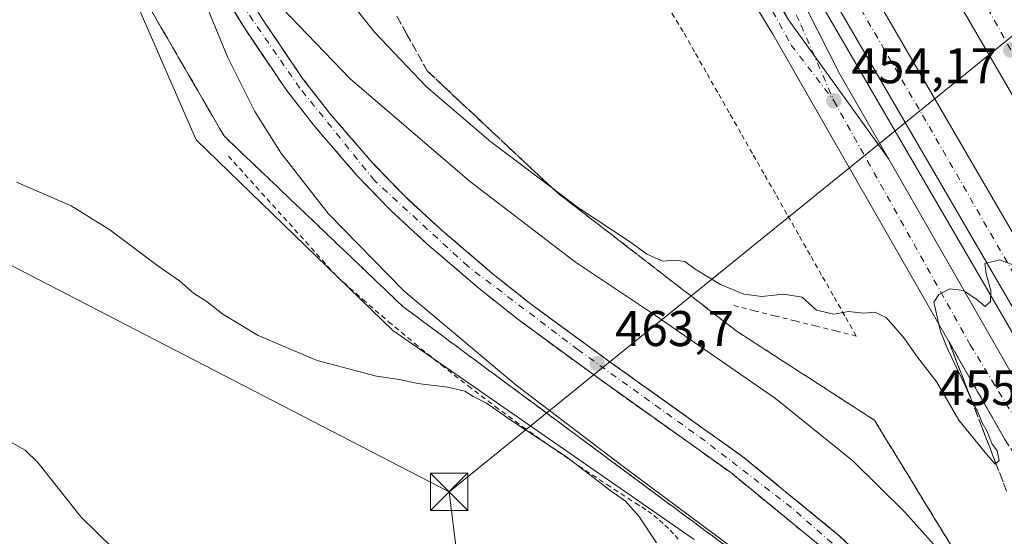
# Model space of a CAD drawing. Units: metres. Extents: x 610822 to 614271, y 4731634 to 4734003.
# Drawn here: x 612708 to 612905, y 4732621 to 4732724 of the extents above; entities that cross this region are included whole.
import ezdxf

# ---------------------------------------------------------------- set-up
doc = ezdxf.new("R2010")
doc.units = ezdxf.units.M
doc.header["$MEASUREMENT"] = 0
for name, pattern in [('DGN Style 2', [1.6480167562047852, 0.988810053722871, -0.6592067024819142]), ('DGN Style 3', [2.307223458686699, 1.648016756204785, -0.6592067024819142]), ('DGN Style 4', [2.6384748266838614, 1.318413404963828, -0.6592067024819142, 0.001648016756204785, -0.6592067024819142])]:
    doc.linetypes.add(name, pattern=pattern)
for name, color, linetype, lineweight in [('Alambrada', 7, 'DGN Style 2', 0), ('Arcén (en calzada doble)', 91, 'Continuous', 13), ('Carretera de calzada doble Cxs', 1, 'Continuous', 13), ('Carretera de calzada doble eje', 1, 'DGN Style 4', 0), ('Carretera de calzada única Cxs', 7, 'Continuous', 13), ('Carretera de calzada única eje', 7, 'DGN Style 4', 0), ('Cultivos herbáceos CxS', 92, 'Continuous', 0), ('Curva de nivel normal', 30, 'Continuous', 0), ('Instalación sanitaria CxS', 9, 'Continuous', 0), ('Núcleo urbano CxS', 7, 'Continuous', 0), ('Pastizal CxS', 92, 'Continuous', 0), ('Punto de cota en terreno', 7, 'Continuous', 0), ('Rótulo de punto de cota en terreno', 7, 'Continuous', 0), ('Talud superficial', 30, 'DGN Style 3', 0), ('Tendido', 6, 'Continuous', 0), ('Torre de tendido puntual', 7, 'Continuous', 0)]:
    doc.layers.add(name, color=color, linetype=linetype, lineweight=lineweight)
doc.styles.add('Style-Arial', font='txt')

# ---------------------------------------------------------------- blocks, each defined once
blk = doc.blocks.new('*U11')
at = {"layer": 'Núcleo urbano CxS', "color": 7, "linetype": 'Continuous', "lineweight": 0}
blk.add_polyline3d([(612843.2396999998, 4732620.346100001, 459.8111999999965), (612782.9140999997, 4732662.206900001, 458.8701000000001), (612743.4611000001, 4732700.349099999, 456.881899999993), (612705.3481000002, 4732787.782099999, 452.1469999999972), (612684.4215000002, 4732835.795700001, 451.4514000000054), (612663.4908999996, 4732860.420700001, 451.2685999999958), (612566.5943, 4732918.349300001, 450.1116999999941)], dxfattribs=at)
blk = doc.blocks.new('5PATER')
at = {"layer": 'Pastizal CxS', "linetype": 'Continuous', "lineweight": 0}
h = blk.add_hatch(color=51, dxfattribs=at)
edge = h.paths.add_edge_path()
edge.add_ellipse((0, 0), major_axis=(-0.1095731443231308, -0.1110710700762829), ratio=0.9994222409660322, start_angle=0, end_angle=360)
blk = doc.blocks.new('5TTEND')
at = {"layer": 'Instalación sanitaria CxS', "color": 7, "linetype": 'Continuous', "lineweight": 0}
for p, q in [((-0.375, 0.3754), (0.375, -0.3746)), ((0.3720000000000001, 0.3784000000000001), (-0.3720000000000001, -0.3776))]:
    blk.add_line(p, q, dxfattribs=at)
at = {"layer": 'Instalación sanitaria CxS', "color": 7, "linetype": 'Continuous', "lineweight": 0, "flags": 128}
blk.add_lwpolyline([(-0.375, -0.3746), (0.375, -0.3746), (0.375, 0.3754), (-0.375, 0.3754), (-0.3720000000000001, -0.3776)], dxfattribs=at)

msp = doc.modelspace()

# ---------------------------------------------------------------- linework, layer by layer
at = {"layer": 'Alambrada', "color": 7, "linetype": 'DGN Style 2', "lineweight": 0}
for points in [[(612851.1901000004, 4732667.1601, 455.9303999999975), (612855.2801000001, 4732666.146700001, 455.7853000000032), (612859.3701, 4732665.133300001, 455.755799999999), (612863.4600999998, 4732664.120100001, 455.7229999999981), (612867.5500999996, 4732663.106699999, 455.7820999999968), (612871.6401000004, 4732662.0933, 455.7684000000008), (612875.7301000003, 4732661.0801, 456.8369999999995), (612873.4167, 4732665.1447, 456.0966999999946), (612871.1032999996, 4732669.2093, 455.9679999999935), (612868.7901, 4732673.2741, 455.6579999999958), (612866.4767000005, 4732677.3387, 455.2189999999973), (612864.1633000001, 4732681.4033, 455.3046000000032), (612861.8501000004, 4732685.4681, 454.9951000000001), (612859.5367000002, 4732689.5327, 454.894100000005), (612857.2232999997, 4732693.597300001, 454.4125000000058), (612854.9101, 4732697.6621, 454.5754000000015), (612852.5966999996, 4732701.726700001, 454.1845999999932), (612850.2833000004, 4732705.791300001, 454.536500000002), (612847.9700999996, 4732709.856100001, 453.4833000000072), (612845.6567000002, 4732713.920700001, 453.1426000000066), (612843.3432999998, 4732717.985300001, 452.9811000000045), (612841.0301000001, 4732722.050100001, 452.9928000000073), (612838.5270999996, 4732726.166099999, 452.7520999999979)], [(612749.9600999998, 4732697.130100001, 457.4958999999944), (612771.7600999996, 4732672.940099999, 458.4389999999985), (612776.8601000002, 4732668.4101, 458.8396999999969), (612782.0401, 4732663.950099999, 459.2112999999954), (612787.2801000001, 4732659.5801, 459.4548999999971), (612792.5900999998, 4732655.290100001, 459.672900000005), (612797.9700999996, 4732651.0801, 459.8758999999991), (612803.4101, 4732646.960100001, 459.9735999999976), (612808.9101, 4732642.920100001, 460.1564000000071), (612814.4801000003, 4732638.960100001, 460.2917000000016), (612820.1001000004, 4732635.090100001, 460.2805999999982), (612825.7901, 4732631.3101, 460.2087000000029), (612831.5301000001, 4732627.620100001, 460.0151999999944), (612832.7801000001, 4732626.850099999, 459.9677999999985), (612833.9901000002, 4732626.030099999, 459.9918000000035), (612835.1700999998, 4732625.1501, 459.982600000003), (612836.3000999996, 4732624.220100001, 459.9388000000035), (612837.3901000004, 4732623.2301, 459.8591000000015), (612838.4401000004, 4732622.200099999, 459.8065999999963), (612839.4301000005, 4732621.130100001, 459.8179999999993), (612840.3800999997, 4732620.0101, 459.8215999999957)]]:
    msp.add_polyline3d(points, dxfattribs=at)
at = {"layer": 'Arcén (en calzada doble)', "color": 91, "linetype": 'Continuous', "lineweight": 13}
msp.add_polyline3d([(613074.2296000002, 4732344.541300001, 466.0558000000019), (613047.5500999996, 4732405.100099999, 461.0751000000019), (613022.3201000001, 4732456.7401, 459.8696999999956), (612988.5701000001, 4732519.540100001, 458.6070999999939), (612935.7801000001, 4732612.2501, 456.3582000000025), (612863.5301000001, 4732736.5101, 454.4628999999986), (612861.5100999996, 4732735.170100001, 454.3117000000057)], dxfattribs=at)
at = {"layer": 'Carretera de calzada doble Cxs', "color": 1, "linetype": 'Continuous', "lineweight": 13}
for points in [[(612910.7301000003, 4732724.050100001, 454.2673999999971), (612932.4401000004, 4732681.2601, 455.1992999999929), (613006.5100999996, 4732552.940099999, 458.477899999998), (613044.6901000004, 4732481.9301, 460.1860000000015), (613079.2100999998, 4732412.0101, 461.7878000000055), (613109.2801000001, 4732342.9001, 468.5559000000067), (613101.1001000004, 4732343.270099999, 467.8701000000001), (613072.5500999996, 4732408.9301, 461.357799999998), (613038.1700999998, 4732478.5801, 459.7495999999956), (613000.1001000004, 4732549.360099999, 458.0620999999956), (612890.2100999998, 4732738.3201, 453.5984000000026), (612870.7301000003, 4732773.100099999, 452.7817000000068), (612864.2600999996, 4732787.090100001, 452.5709999999963), (612837.0301000001, 4732835.350099999, 451.4520000000048), (612809.3000999996, 4732891.7301, 450.4174999999959), (612793.9801000003, 4732925.7501, 452.9339999999939), (612798.3657000001, 4732926.098099999, 452.834799999997), (612801.9200999998, 4732926.380100001, 452.4863000000041), (612816.0701000001, 4732894.920100001, 450.2924000000058), (612843.6401000004, 4732838.840100001, 451.4867999999988), (612872.4801000003, 4732787.7301, 452.5527000000002)], [(613085.4700999996, 4732344.0101, 466.6290000000009), (613077.1801000005, 4732344.4001, 466.4735999999976), (613049.9200999998, 4732406.210100001, 461.1160999999993), (613024.6601, 4732457.9301, 459.8984999999957), (612990.8701, 4732520.8101, 458.539300000004), (612938.0500999996, 4732613.550100001, 456.3417999999947), (612853.1201, 4732759.590100001, 453.2644), (612822.2602000004, 4732817.5101, 452.0059000000037), (612787.4600999998, 4732883.840100001, 450.8773999999976), (612784.5701000001, 4732891.350099999, 450.6823000000004), (612770.8000999996, 4732923.880100001, 453.0421000000061), (612775.1678999999, 4732924.234300001, 453.0525999999954), (612778.5701000001, 4732924.5101, 452.9239999999991), (612792.0800999999, 4732893.960100001, 450.343200000003), (612815.7500999998, 4732845.7601, 451.0794000000024), (612859.7100999998, 4732763.2601, 452.8828999999969), (612944.5701000001, 4732617.300100001, 456.2394000000059), (612997.4600999998, 4732524.440099999, 458.9312999999966), (613031.3701, 4732461.350099999, 460.3649000000005), (613056.7500999998, 4732409.380100001, 461.1772000000056)]]:
    msp.add_polyline3d(points, close=True, dxfattribs=at)
for points in [[(613101.1001000004, 4732343.270099999, 467.8701000000001), (613072.5500999996, 4732408.9301, 461.357799999998), (613038.1700999998, 4732478.5801, 459.7495999999956), (613000.1001000004, 4732549.360099999, 458.0620999999956), (612890.2100999998, 4732738.3201, 453.5984000000026), (612870.7301000003, 4732773.100099999, 452.7817000000068), (612864.2600999996, 4732787.090100001, 452.5709999999963), (612837.0301000001, 4732835.350099999, 451.4520000000048), (612809.3000999996, 4732891.7301, 450.4174999999959), (612793.9801000003, 4732925.7501, 452.9339999999939)], [(612778.5701000001, 4732924.5101, 452.9239999999991), (612792.0800999999, 4732893.960100001, 450.343200000003), (612815.7500999998, 4732845.7601, 451.0794000000024), (612859.7100999998, 4732763.2601, 452.8828999999969), (612944.5701000001, 4732617.300100001, 456.2394000000059), (612997.4600999998, 4732524.440099999, 458.9312999999966), (613031.3701, 4732461.350099999, 460.3649000000005), (613056.7500999998, 4732409.380100001, 461.1772000000056), (613085.4700999996, 4732344.0101, 466.6290000000009)], [(613077.1801000005, 4732344.4001, 466.4735999999976), (613049.9200999998, 4732406.210100001, 461.1160999999993), (613024.6601, 4732457.9301, 459.8984999999957), (612990.8701, 4732520.8101, 458.539300000004), (612938.0500999996, 4732613.550100001, 456.3417999999947), (612853.1201, 4732759.590100001, 453.2644), (612822.2600999996, 4732817.5101, 452.0059000000037)]]:
    msp.add_polyline3d(points, dxfattribs=at)
at = {"layer": 'Carretera de calzada doble eje', "color": 1, "linetype": 'DGN Style 4', "lineweight": 0}
for points in [[(612906.6700999998, 4732718.4001, 454.2402000000002), (612894.0301000001, 4732741.100099999, 453.6947999999975), (612865.0701000001, 4732794.130100001, 452.4052999999985), (612839.8201000001, 4732836.890100001, 451.5267000000022), (612817.5800999999, 4732882.0801, 450.5114000000031), (612798.3657000001, 4732926.098099999, 452.834799999997)], [(612792.3201000001, 4732882.940099999, 450.6759000000021), (612821.1001000004, 4732827.440099999, 451.7182999999932), (612857.3501000004, 4732759.690099999, 453.1839000000036), (612890.3300999999, 4732703.020099999, 454.4851000000053), (612955.0800999999, 4732590.4301, 457.9673999999941), (612986.2100999998, 4732536.8101, 458.2562000000034), (613010.0100999996, 4732494.0801, 459.3222999999998), (613029.4200999998, 4732457.5601, 460.1318000000028), (613046.0500999996, 4732421.960100001, 460.8364000000002), (613074.8000999996, 4732359.890100001, 462.2381000000024), (613081.1017000005, 4732344.215500001, 466.8181000000041)]]:
    msp.add_polyline3d(points, dxfattribs=at)
at = {"layer": 'Carretera de calzada única Cxs', "color": 7, "linetype": 'Continuous', "lineweight": 13, "extrusion": (-0.01167926525414394, 0.01624298027745643, 0.9997998601494349), "elevation": 70169.63385751983, "flags": 128}
msp.add_lwpolyline([(-3260496.00976678, -3484038.275962628), (-3260496.00976678, -3484003.826280708)], dxfattribs=at)
msp.add_lwpolyline([(-3260496.00976678, -3484038.275962628), (-3260496.00976678, -3484003.826280708)], dxfattribs=at)
at = {"layer": 'Carretera de calzada única Cxs', "color": 7, "linetype": 'Continuous', "lineweight": 13}
for points in [[(612905.4402000001, 4732640.5101, 455.7122999999993), (612859.0301000001, 4732721.540100001, 454.0120000000024), (612836.0500999996, 4732759.390100001, 453.0858000000007), (612813.6700999998, 4732792.5101, 452.389599999995), (612794.7302000001, 4732815.9801, 451.4269999999961), (612770.7801999999, 4732841.100099999, 450.764599999995), (612746.3201000001, 4732862.340100001, 450.1058000000049), (612718.2301000003, 4732883.2401, 449.6263000000035), (612693.8300999999, 4732899.3301, 449.5219999999972), (612640.7100999998, 4732930.6801, 448.9027999999962), (612609.9601999996, 4732953.6801, 448.8111999999965), (612582.6700999998, 4732979.5601, 448.7119999999995), (612568.2301000003, 4732990.9001, 448.8695000000008), (612561.1201, 4732995.7501, 448.7121000000043), (612554.4200999998, 4732999.5001, 448.5724000000046), (612549.7801000001, 4733001.340100001, 448.6367999999929), (612543.0500999996, 4733003.040100001, 448.9248999999982), (612535.6401000004, 4733003.690099999, 449.3145999999979), (612529.5000999998, 4733003.2501, 450.5483999999997), (612525.5701000001, 4733002.4101, 450.8871000000072)], [(612905.4402000001, 4732640.5101, 455.7122999999993), (612859.0301000001, 4732721.540100001, 454.0120000000024), (612836.0500999996, 4732759.390100001, 453.0858000000007), (612813.6700999998, 4732792.5101, 452.389599999995), (612794.7302000001, 4732815.9801, 451.4269999999961), (612770.7801999999, 4732841.100099999, 450.764599999995), (612746.3201000001, 4732862.340100001, 450.1058000000049), (612718.2301000003, 4732883.2401, 449.6263000000035), (612693.8300999999, 4732899.3301, 449.5219999999972)], [(612720.5500999996, 4732886.5701, 449.8105999999971), (612748.8501000004, 4732865.5001, 450.2945000000037), (612773.5500999996, 4732844.0601, 450.9180000000051), (612798.2801000001, 4732818.880100001, 451.6543999999994), (612817.8201000001, 4732794.940099999, 452.4434000000037), (612840.0100999996, 4732761.9001, 453.1873999999953), (612862.1201, 4732724.4301, 453.9544000000024), (612882.2274000002, 4732696.4658, 454.6435999999958), (612955.9600999998, 4732567.7601, 457.4095999999991)], [(612702.6201, 4732833.840100001, 454.7813000000024), (612709.2801000001, 4732823.540100001, 455.3497000000062), (612716.4801000003, 4732810.0101, 456.1095999999961), (612738.7600999996, 4732758.090100001, 458.9743000000017), (612745.2301000003, 4732744.770099999, 459.706600000005), (612750.8000999996, 4732734.390100001, 460.2790999999997), (612756.5100999996, 4732724.9301, 460.8160000000062), (612764.8000999996, 4732712.6801, 461.4643000000069), (612770.2600999996, 4732705.670100001, 461.8649000000005), (612778.6901000004, 4732695.890100001, 462.3525999999983), (612785.1401000004, 4732689.190099999, 462.7041999999929), (612792.3701, 4732682.5601, 463.0089000000008), (612802.7301000003, 4732673.6801, 463.357799999998), (612810.3701, 4732667.600099999, 463.6015999999945), (612826.4200999998, 4732655.850099999, 463.8969999999972), (612853.0100999996, 4732636.9101, 464.0878999999986), (612872.2600999996, 4732621.130100001, 464.0268000000069), (612881.1901000004, 4732612.7301, 463.8821999999927)], [(612702.6201, 4732833.840100001, 454.7813000000024), (612709.2801000001, 4732823.540100001, 455.3497000000062), (612716.4801000003, 4732810.0101, 456.1095999999961), (612738.7600999996, 4732758.090100001, 458.9743000000017), (612745.2301000003, 4732744.770099999, 459.706600000005), (612750.8000999996, 4732734.390100001, 460.2790999999997), (612756.5100999996, 4732724.9301, 460.8160000000062), (612764.8000999996, 4732712.6801, 461.4643000000069), (612770.2600999996, 4732705.670100001, 461.8649000000005), (612778.6901000004, 4732695.890100001, 462.3525999999983), (612785.1401000004, 4732689.190099999, 462.7041999999929), (612792.3701, 4732682.5601, 463.0089000000008), (612802.7301000003, 4732673.6801, 463.357799999998), (612810.3701, 4732667.600099999, 463.6015999999945), (612826.4200999998, 4732655.850099999, 463.8969999999972), (612853.0100999996, 4732636.9101, 464.0878999999986), (612872.2600999996, 4732621.130100001, 464.0268000000069), (612881.1901000004, 4732612.7301, 463.8821999999927)], [(612869.6201, 4732618.110099999, 463.8071999999956), (612850.5701000001, 4732633.7301, 463.9355000000069), (612824.0701000001, 4732652.610099999, 463.9587999999931), (612807.9401000004, 4732664.4301, 463.7813000000024), (612800.1901000004, 4732670.590100001, 463.5197000000044), (612789.7100999998, 4732679.5701, 463.2084999999934), (612782.3501000004, 4732686.340100001, 462.9474999999948), (612775.7500999998, 4732693.190099999, 462.6174000000028), (612767.1700999998, 4732703.140100001, 462.2697000000044), (612761.5701000001, 4732710.3301, 461.7682999999961), (612753.1401000004, 4732722.770099999, 461.2767000000022), (612747.3201000001, 4732732.4101, 460.688599999994), (612741.6700999998, 4732742.960100001, 459.8485999999976), (612735.1201, 4732756.4301, 459.604800000001), (612712.8701, 4732808.290100001, 455.9784000000073), (612705.8300999999, 4732821.5101, 455.1276000000071)], [(612869.6201, 4732618.110099999, 463.8071999999956), (612850.5701000001, 4732633.7301, 463.9355000000069), (612824.0701000001, 4732652.610099999, 463.9587999999931), (612807.9401000004, 4732664.4301, 463.7813000000024), (612800.1901000004, 4732670.590100001, 463.5197000000044), (612789.7100999998, 4732679.5701, 463.2084999999934), (612782.3501000004, 4732686.340100001, 462.9474999999948), (612775.7500999998, 4732693.190099999, 462.6174000000028), (612767.1700999998, 4732703.140100001, 462.2697000000044), (612761.5701000001, 4732710.3301, 461.7682999999961), (612753.1401000004, 4732722.770099999, 461.2767000000022), (612747.3201000001, 4732732.4101, 460.688599999994), (612741.6700999998, 4732742.960100001, 459.8485999999976), (612735.1201, 4732756.4301, 459.604800000001), (612712.8701, 4732808.290100001, 455.9784000000073), (612705.8300999999, 4732821.5101, 455.1276000000071)], [(612822.2600999996, 4732817.5101, 452.0059000000037), (612836.8000999996, 4732784.100099999, 452.7851999999984), (612861.5100999996, 4732735.170100001, 454.3117000000057), (612872.4401000004, 4732713.550100001, 454.2945999999939), (612882.2274000002, 4732696.4658, 454.6435999999958)], [(612882.2274000002, 4732696.4658, 454.6435999999958), (612955.9600999998, 4732567.7601, 457.4095999999991), (612986.2600999996, 4732515.170100001, 458.7621000000072), (613007.5502000004, 4732476.350099999, 459.4973999999929), (613036.4402000001, 4732418.7501, 460.6564999999973), (613052.8000999996, 4732383.9101, 461.4223999999958), (613064.4200999998, 4732357.190099999, 461.9069000000018), (613068.8201000001, 4732344.800100001, 465.8019999999961)]]:
    msp.add_polyline3d(points, dxfattribs=at)
msp.add_polyline3d([(612822.2602000004, 4732817.5101, 452.0059000000037), (612836.8000999996, 4732784.100099999, 452.7851999999984), (612861.5100999996, 4732735.170100001, 454.3117000000057), (612872.4401000004, 4732713.550100001, 454.2945999999939), (612882.2274000002, 4732696.4658, 454.6435999999958), (612862.1201, 4732724.4301, 453.9544000000024), (612836.2100999998, 4732774.0701, 453.0026000000071), (612807.9801000003, 4732833.610099999, 451.8689000000013), (612798.3000999996, 4732856.6501, 451.4391000000033), (612787.4600999998, 4732883.840100001, 450.8773999999976)], close=True, dxfattribs=at)
at = {"layer": 'Carretera de calzada única eje', "color": 7, "linetype": 'DGN Style 4', "lineweight": 0}
for points in [[(612523.2801000001, 4733006.0801, 450.7998999999982), (612535.9401000004, 4733005.5601, 449.3343000000023), (612549.1201, 4733003.5701, 448.7911000000022), (612559.7100999998, 4732998.970100001, 448.6959999999963), (612577.0701000001, 4732987.1801, 448.7559000000037), (612587.4401000004, 4732977.800100001, 448.7792000000045), (612603.7600999996, 4732962.7501, 448.7685000000056), (612616.7500999998, 4732950.7601, 448.8248000000021), (612640.6901000004, 4732931.9901, 448.9131000000052), (612664.4401000004, 4732918.4101, 449.0746999999974), (612696.7100999998, 4732899.920100001, 449.3989000000002), (612723.8501000004, 4732881.7401, 449.7878999999957), (612753.1901000004, 4732859.380100001, 450.3390999999974), (612776.4801000003, 4732838.090100001, 450.942200000005), (612800.0301000001, 4732813.7301, 451.709799999997), (612826.9401000004, 4732778.6801, 452.7434999999969), (612847.1001000004, 4732747.720100001, 453.4410000000062), (612862.6700999998, 4732719.350099999, 454.094299999997), (612871.2500999998, 4732708.1801, 454.3274999999995)], [(612879.1001000004, 4732612.350099999, 463.8147999999928), (612862.7301000003, 4732626.7501, 463.9851999999955), (612845.4401000004, 4732640.0701, 464.0151999999944), (612820.0301000001, 4732658.290100001, 463.8849999999948), (612797.9200999998, 4732675.040100001, 463.402700000006), (612779.2600999996, 4732692.1801, 462.6273999999976), (612764.2600999996, 4732710.720100001, 461.6405999999988), (612750.8000999996, 4732730.1601, 460.6741999999941), (612744.1001000004, 4732743.5101, 459.773000000001), (612734.1601, 4732764.4901, 458.6763999999966), (612721.4600999998, 4732792.5101, 457.0237000000052), (612713.0301000001, 4732812.860099999, 455.8221999999951), (612702.6901000004, 4732830.5101, 454.8022000000056), (612690.9101, 4732846.4301, 453.8447000000015), (612680.1901000004, 4732858.220100001, 453.1437000000006), (612669.1700999998, 4732867.5601, 452.5617000000057), (612642.8501000004, 4732883.640100001, 451.6203999999998), (612617.2600999996, 4732897.8301, 450.9051999999938)], [(612792.3201000001, 4732882.940099999, 450.6759000000021), (612808.1700999998, 4732841.8301, 451.5825000000041), (612818.7600999996, 4732815.860099999, 452.1432000000059), (612838.9101, 4732775.0701, 452.999100000001), (612855.8701, 4732742.9101, 453.6227000000072), (612864.6601, 4732723.340100001, 454.0374000000011), (612871.2500999998, 4732708.1801, 454.3274999999995)], [(612871.2500999998, 4732708.1801, 454.3274999999995), (612898.5701000001, 4732659.340100001, 455.3368999999948), (612934.4401000004, 4732600.170100001, 456.5911000000052), (612953.2100999998, 4732567.8201, 457.3653000000049), (612983.4801000003, 4732517.8101, 458.6912000000011), (613003.2500999998, 4732480.2601, 459.3763000000035), (613027.5701000001, 4732431.630100001, 460.3432999999932), (613040.1401000004, 4732405.2601, 460.9719999999944), (613057.1001000004, 4732367.420100001, 461.6640000000043)]]:
    msp.add_polyline3d(points, dxfattribs=at)
at = {"layer": 'Cultivos herbáceos CxS', "color": 92, "linetype": 'Continuous', "lineweight": 0}
msp.add_polyline3d([(612566.5943, 4732918.349300001, 450.1116999999941), (612663.4908999996, 4732860.420700001, 451.2685999999958), (612684.4215000002, 4732835.795700001, 451.4514000000054), (612705.3481000002, 4732787.782099999, 452.1469999999972), (612743.4611000001, 4732700.349099999, 456.881899999993), (612782.9140999997, 4732662.206900001, 458.8701000000001), (612843.2396999998, 4732620.346100001, 459.8111999999965)], dxfattribs=at)
msp.add_polyline3d([(612566.5943, 4732918.349300001, 450.1116999999941), (612663.4908999996, 4732860.420700001, 451.2685999999958), (612684.4215000002, 4732835.795700001, 451.4514000000054), (612705.3481000002, 4732787.782099999, 452.1469999999972), (612743.4611000001, 4732700.349099999, 456.881899999993), (612782.9140999997, 4732662.206900001, 458.8701000000001), (612843.2396999998, 4732620.346100001, 459.8111999999965)], dxfattribs=at)
at = {"layer": 'Curva de nivel normal', "color": 30, "linetype": 'Continuous', "lineweight": 0, "flags": 128}
for points, elevation in [([(612865.5099999999, 4732607.850099999), (612829.5700000003, 4732634.550100001), (612807.5800000001, 4732651.2501), (612785.0800000001, 4732670.120100001), (612769.9199999999, 4732685.590100001), (612760.4699999997, 4732697.7601), (612755.2400000002, 4732706.0701), (612749.7400000002, 4732717.0001), (612744.4699999997, 4732729.880100001)], 460), ([(612772.6699999999, 4732730.200099999), (612779.25, 4732721.850099999), (612789.5499999998, 4732711.0601), (612802.4900000002, 4732700.0001), (612814.8679999998, 4732690.6788), (612819.7000000002, 4732687.040100001), (612830.7100000001, 4732679.720100001), (612833.7800000003, 4732677.460100001), (612836.9699999997, 4732676.0601), (612839.4699999997, 4732676.2401), (612841.3600000005, 4732676.030099999), (612843.4299999997, 4732674.5001), (612848.5300000003, 4732671.420100001), (612853.2100000001, 4732669.4301), (612856.7800000003, 4732669.0001), (612861.1299999999, 4732669.470100001), (612864.9100000003, 4732668.890100001), (612867.79, 4732666.2301), (612871.2599999999, 4732665.4301), (612874.1799999997, 4732665.9901), (612877.2599999999, 4732665.670100001), (612879.4699999997, 4732665.860099999), (612881.7199999997, 4732664.7601), (612885.2999999998, 4732660.640100001), (612887.7599999999, 4732657.100099999), (612891.8499999996, 4732651.860099999), (612896.2400000002, 4732644.2401), (612901.54, 4732637.720100001), (612903.5199999996, 4732635.390100001), (612903.7045999998, 4732635.558599999), (612904.3200000003, 4732636.120100001), (612903.9199999999, 4732638.0801), (612902.8700000001, 4732639.540100001), (612901.9600000001, 4732641.970100001), (612900.9800000006, 4732643.6601), (612900.0199999996, 4732646.030099999), (612899.0899999999, 4732647.620100001), (612898.6913000002, 4732648.5405), (612897.5999999996, 4732651.0601), (612894.0499999998, 4732658.360099999), (612892.5999999996, 4732661.960100001), (612891.2699999996, 4732667.850099999), (612892.2999999998, 4732669.390100001), (612894.4500000002, 4732670.520099999), (612897.2000000002, 4732670.220100001), (612899.9600000001, 4732668.300100001), (612901.5700000003, 4732667.0101), (612902.6200000001, 4732668.0101), (612902.6799999997, 4732670.1801), (612901.7199999997, 4732673.520099999), (612901.5099999999, 4732675.610099999), (612904.5, 4732676.370100001), (612907.6500000004, 4732675.1501)], 455), ([(612760.7199999997, 4732726.7301), (612774.29, 4732712.630100001), (612798.1600000003, 4732692.170100001), (612819.5, 4732675.840100001), (612835.0999999996, 4732665.440099999), (612859.5300000003, 4732648.540100001), (612875.04, 4732636.0601), (612885.4800000006, 4732625.8301), (612894.0599999996, 4732616.210100001)], 460), ([(612707.5, 4732691.870100001), (612718.4199999999, 4732687.1801), (612726.1799999997, 4732682.360099999), (612735.79, 4732675.130100001), (612740.1600000003, 4732672.1601), (612742.9800000006, 4732669.6501), (612745.6900000004, 4732667.940099999), (612748.8099999996, 4732665.470100001), (612755.9000000004, 4732661.1501), (612767.7300000006, 4732656.170100001), (612779.6200000001, 4732653.030099999), (612784.25, 4732652.350099999), (612787.8799999999, 4732651.5601), (612793.8499999996, 4732650.860099999), (612797.3399999999, 4732650.020099999), (612798.9800000006, 4732648.9801), (612801.6200000001, 4732647.620100001), (612806.5599999996, 4732644.2401), (612817.6500000004, 4732636.860099999), (612826.3600000005, 4732630.1801), (612829.4900000002, 4732628.030099999), (612832.1799999997, 4732624.970100001), (612835.7300000006, 4732619.6801)], 460), ([(612581.2800000003, 4732648.270099999), (612601.3200000003, 4732648.390100001), (612620.8799999999, 4732649.7301), (612633.7599999999, 4732649.5001), (612647.7699999996, 4732647.2301), (612665.6600000003, 4732643.130100001), (612675.5, 4732642.7401), (612680.0999999996, 4732642.280099999), (612696.9000000004, 4732642.2601), (612704.7400000002, 4732640.7501), (612709.2199999997, 4732638.200099999), (612711.7699999996, 4732635.780099999), (612720.4500000002, 4732624.800100001), (612726.6799999997, 4732618.700099999)], 465)]:
    msp.add_lwpolyline(points, dxfattribs=dict(at, elevation=elevation))
at = {"layer": 'Núcleo urbano CxS', "color": 7, "linetype": 'Continuous', "lineweight": 0}
msp.add_polyline3d([(612566.5943, 4732918.349300001, 450.1116999999941), (612663.4908999996, 4732860.420700001, 451.2685999999958), (612684.4215000002, 4732835.795700001, 451.4514000000054), (612705.3481000002, 4732787.782099999, 452.1469999999972), (612743.4611000001, 4732700.349099999, 456.881899999993), (612782.9140999997, 4732662.206900001, 458.8701000000001), (612843.2396999998, 4732620.346100001, 459.8111999999965)], dxfattribs=at)
at = {"layer": 'Talud superficial', "color": 30, "linetype": 'DGN Style 3', "lineweight": 0}
for points in [[(612858.5199999996, 4732612.420100001, 460.1530999999959), (612846.9000000004, 4732621.040100001, 460.1803999999975), (612843.0199999996, 4732623.9101, 460.1763000000064), (612839.1500000004, 4732626.780099999, 460.3040000000037), (612835.2699999996, 4732629.6501, 460.4933000000019), (612831.4000000004, 4732632.530099999, 460.3916999999929), (612827.5199999996, 4732635.4001, 460.5841999999975), (612823.6500000004, 4732638.270099999, 460.5170000000071), (612819.7699999996, 4732641.140100001, 460.645399999994), (612808.1500000004, 4732649.7601, 460.4323000000004), (612804.2699999996, 4732652.630100001, 460.2834000000003), (612800.4000000004, 4732655.5001, 460.462400000004), (612796.5199999996, 4732658.370100001, 460.2801999999938), (612792.6500000004, 4732661.2501, 460.1247000000003), (612788.7699999996, 4732664.120100001, 459.9841000000015), (612784.9000000004, 4732666.9901, 459.7682999999961), (612781.3200000003, 4732670.4101, 459.857999999993), (612777.7300000006, 4732673.8201, 459.5999000000011), (612774.1500000004, 4732677.2401, 459.4538999999932), (612766.9800000006, 4732684.0701, 459.0865999999951), (612763.4000000004, 4732687.4901, 459.0825000000041), (612759.8200000003, 4732690.9001, 459.1931000000041), (612756.2400000002, 4732694.3201, 458.8557000000001), (612752.6500000004, 4732697.7301, 458.0298999999941), (612749.0700000003, 4732701.1501, 458.5654000000068), (612744.29, 4732709.390100001, 458.3558000000049), (612741.9000000004, 4732713.520099999, 457.7204999999958), (612732.3399999999, 4732730.0001, 456.8022000000056)], [(612732.3399999999, 4732730.0001, 455.3172999999952), (612741.9000000004, 4732713.520099999, 456.6717000000062), (612744.29, 4732709.390100001, 456.9361999999965), (612749.0700000003, 4732701.1501, 457.3447000000015), (612752.6500000004, 4732697.7301, 457.4225000000006), (612756.2400000002, 4732694.3201, 457.8570000000037), (612759.8200000003, 4732690.9001, 458.2100000000065), (612763.4000000004, 4732687.4901, 458.4597000000067), (612766.9800000006, 4732684.0701, 458.6199999999953), (612774.1500000004, 4732677.2401, 459.0550999999978), (612777.7300000006, 4732673.8201, 459.0853999999963), (612781.3200000003, 4732670.4101, 459.2902000000031), (612784.9000000004, 4732666.9901, 459.3683000000019), (612788.7699999996, 4732664.120100001, 459.559500000003), (612792.6500000004, 4732661.2501, 459.6542000000045), (612796.5199999996, 4732658.370100001, 459.797900000005), (612800.4000000004, 4732655.5001, 460.0295000000042), (612804.2699999996, 4732652.630100001, 459.9260999999969), (612808.1500000004, 4732649.7601, 460.1491999999998), (612819.7699999996, 4732641.140100001, 460.4872999999934), (612823.6500000004, 4732638.270099999, 460.3594000000012), (612827.5199999996, 4732635.4001, 460.5354999999981), (612831.4000000004, 4732632.530099999, 460.3157000000065), (612835.2699999996, 4732629.6501, 460.3770999999979), (612839.1500000004, 4732626.780099999, 460.2838999999949), (612843.0199999996, 4732623.9101, 460.2658999999985), (612846.9000000004, 4732621.040100001, 460.1661000000022), (612858.5199999996, 4732612.420100001, 459.9171999999963)], [(612751.2000000002, 4732725.9801, 461.0746999999974), (612753.1399999997, 4732722.770099999, 461.2767000000022), (612755.25, 4732719.6601, 461.5734999999986), (612757.3499999996, 4732716.550100001, 461.5927999999985), (612761.5700000003, 4732710.3301, 461.7682999999961), (612764.3700000001, 4732706.7301, 462.0124999999971), (612767.1699999999, 4732703.140100001, 462.2697000000044), (612770.0300000003, 4732699.8201, 462.3778000000021), (612772.8899999997, 4732696.5101, 462.4747000000062), (612775.75, 4732693.190099999, 462.6174000000028), (612779.0499999998, 4732689.7601, 462.754700000005), (612782.3499999996, 4732686.340100001, 462.9474999999948), (612784.7999999998, 4732684.0801, 463.0372999999963), (612787.2599999999, 4732681.8301, 463.1462999999931), (612789.7100000001, 4732679.5701, 463.2084999999934), (612800.1900000004, 4732670.590100001, 463.5197000000044), (612804.0700000003, 4732667.5101, 463.7155000000057), (612807.9400000004, 4732664.4301, 463.7813000000024), (612811.9699999997, 4732661.470100001, 463.8637000000017), (612824.0700000003, 4732652.610099999, 463.9587999999931), (612835.4299999997, 4732644.520099999, 463.8736000000063), (612839.2100000001, 4732641.8201, 463.9339999999939), (612850.5700000003, 4732633.7301, 463.9355000000069), (612854.3799999999, 4732630.610099999, 463.853099999993), (612858.1900000004, 4732627.4801, 463.8956000000035), (612862, 4732624.360099999, 463.8438000000024), (612865.8099999996, 4732621.2301, 463.7826999999961), (612869.6200000001, 4732618.110099999, 463.8071999999956)], [(612751.2000000002, 4732725.9801, 460.3916000000027), (612753.1399999997, 4732722.770099999, 460.700800000006), (612755.25, 4732719.6601, 460.8378999999986), (612757.3499999996, 4732716.550100001, 461.1419000000024), (612761.5700000003, 4732710.3301, 461.414499999999), (612764.3700000001, 4732706.7301, 461.6205000000046), (612767.1699999999, 4732703.140100001, 461.8472000000039), (612770.0300000003, 4732699.8201, 461.9928999999975), (612772.8899999997, 4732696.5101, 462.1989999999933), (612775.75, 4732693.190099999, 462.2924999999959), (612779.0499999998, 4732689.7601, 462.4750000000058), (612782.3499999996, 4732686.340100001, 462.6606999999931), (612784.7999999998, 4732684.0801, 462.7237000000023), (612787.2599999999, 4732681.8301, 462.8907999999938), (612789.7100000001, 4732679.5701, 462.9241000000038), (612800.1900000004, 4732670.590100001, 463.2716999999975), (612804.0700000003, 4732667.5101, 463.4627000000037), (612807.9400000004, 4732664.4301, 463.5357999999979), (612811.9699999997, 4732661.470100001, 463.5507000000071), (612824.0700000003, 4732652.610099999, 463.8169000000053), (612835.4299999997, 4732644.520099999, 463.824099999998), (612839.2100000001, 4732641.8201, 463.8690000000061), (612850.5700000003, 4732633.7301, 463.9039000000049), (612854.3799999999, 4732630.610099999, 463.8248000000021), (612858.1900000004, 4732627.4801, 463.8693999999959), (612862, 4732624.360099999, 463.8169000000053), (612865.8099999996, 4732621.2301, 463.7514999999985), (612869.6200000001, 4732618.110099999, 463.7339000000065)], [(612875.2400000002, 4732618.3301, 463.9373999999953), (612872.2599999999, 4732621.130100001, 464.0268000000069), (612868.4100000003, 4732624.290100001, 464.0010000000038), (612864.5599999996, 4732627.440099999, 464.0529999999999), (612860.7100000001, 4732630.600099999, 464.0528999999952), (612856.8600000005, 4732633.7501, 464.0555000000023), (612853.0099999999, 4732636.9101, 464.0878999999986), (612849.2100000001, 4732639.620100001, 464.0420000000013), (612845.4100000003, 4732642.3201, 464.0681000000041), (612834.0199999996, 4732650.440099999, 463.9676999999938), (612830.2199999997, 4732653.140100001, 463.9355999999971), (612826.4199999999, 4732655.850099999, 463.8969999999972), (612822.4100000003, 4732658.790100001, 463.8111000000063), (612818.3899999997, 4732661.720100001, 463.7718000000023), (612810.3700000001, 4732667.600099999, 463.6015999999945), (612802.7300000006, 4732673.6801, 463.3579000000027), (612799.2800000003, 4732676.640100001, 463.2762999999978), (612795.8200000003, 4732679.600099999, 463.1306999999942), (612792.3700000001, 4732682.5601, 463.0089000000008), (612788.75, 4732685.870100001, 462.8632000000071), (612785.1399999997, 4732689.190099999, 462.7041999999929), (612781.9199999999, 4732692.540100001, 462.5326999999961), (612778.6900000004, 4732695.890100001, 462.3525999999983), (612770.2599999999, 4732705.670100001, 461.8649000000005), (612767.5300000003, 4732709.170100001, 461.6346999999951), (612764.7999999998, 4732712.6801, 461.4643000000069), (612756.5099999999, 4732724.9301, 460.8160999999964)], [(612756.5099999999, 4732724.9301, 460.5513999999966), (612764.7999999998, 4732712.6801, 461.2740000000049), (612767.5300000003, 4732709.170100001, 461.460699999996), (612770.2599999999, 4732705.670100001, 461.6125999999931), (612778.6900000004, 4732695.890100001, 462.1668999999966), (612781.9199999999, 4732692.540100001, 462.3650999999954), (612785.1399999997, 4732689.190099999, 462.4900000000052), (612788.75, 4732685.870100001, 462.6429000000062), (612792.3700000001, 4732682.5601, 462.8361000000005), (612795.8200000003, 4732679.600099999, 462.9149999999936), (612799.2800000003, 4732676.640100001, 463.0483999999997), (612802.7300000006, 4732673.6801, 463.170100000003), (612810.3700000001, 4732667.600099999, 463.3852000000043), (612818.3899999997, 4732661.720100001, 463.5782999999938), (612822.4100000003, 4732658.790100001, 463.6897999999928), (612826.4199999999, 4732655.850099999, 463.7271000000038), (612830.2199999997, 4732653.140100001, 463.8019999999961), (612834.0199999996, 4732650.440099999, 463.8426000000036), (612845.4100000003, 4732642.3201, 464.0142000000051), (612849.2100000001, 4732639.620100001, 463.9771000000038), (612853.0099999999, 4732636.9101, 464.0353999999934), (612856.8600000005, 4732633.7501, 464.0121000000072), (612860.7100000001, 4732630.600099999, 463.9824999999983), (612864.5599999996, 4732627.440099999, 464.0161999999983), (612868.4100000003, 4732624.290100001, 463.9557999999961), (612872.2599999999, 4732621.130100001, 463.9508999999962), (612875.2400000002, 4732618.3301, 463.9069000000018)], [(612783.6799999997, 4732725.1501, 453.7902000000031), (612785.7100000001, 4732721.4901, 454.0727999999945), (612789.79, 4732714.170100001, 454.899900000004), (612793.0499999998, 4732711.120100001, 454.9508999999962), (612796.2999999998, 4732708.0701, 454.920299999998), (612799.5599999996, 4732705.020099999, 455.0676999999997), (612802.8200000003, 4732701.960100001, 455.0607000000019), (612806.0800000001, 4732698.9101, 455.3592000000062), (612809.3300000001, 4732695.860099999, 455.5725999999996), (612814.8679999998, 4732690.6788, 456.0378999999957), (612815.8499999996, 4732689.7601, 456.1321000000025), (612819.4299999997, 4732686.9901, 456.1429999999964), (612823.0199999996, 4732684.2301, 456.2289000000019), (612826.5999999996, 4732681.460100001, 456.216499999995), (612830.1900000004, 4732678.700099999, 456.3460000000051), (612837.3499999996, 4732673.1601, 456.7014000000054), (612840.9400000004, 4732670.4001, 456.8932000000059), (612844.5199999996, 4732667.630100001, 457.0339999999997), (612848.1100000005, 4732664.870100001, 457.3028999999952), (612851.6900000004, 4732662.100099999, 457.5424999999959), (612855.6500000004, 4732659.540100001, 457.9023000000016), (612867.5099999999, 4732651.880100001, 457.585500000001), (612879.3799999999, 4732644.210100001, 457.084400000007), (612881.9400000004, 4732640.030099999, 457.4281999999948), (612884.5, 4732635.840100001, 457.9091000000044), (612887.0599999996, 4732631.6601, 458.1117999999988), (612889.6200000001, 4732627.470100001, 458.8016999999964), (612892.1799999997, 4732623.290100001, 459.1330000000017), (612894.7400000002, 4732619.100099999, 459.8938000000053)], [(612894.7400000002, 4732619.100099999, 459.5010000000038), (612892.1799999997, 4732623.290100001, 458.8273000000045), (612889.6200000001, 4732627.470100001, 458.3947999999946), (612887.0599999996, 4732631.6601, 457.852899999998), (612884.5, 4732635.840100001, 457.6270999999979), (612881.9400000004, 4732640.030099999, 457.1242000000057), (612879.3799999999, 4732644.210100001, 456.6763000000064), (612867.5099999999, 4732651.880100001, 457.1294000000053), (612855.6500000004, 4732659.540100001, 457.1119999999937), (612851.6900000004, 4732662.100099999, 456.7265000000043), (612848.1100000005, 4732664.870100001, 456.6288999999961), (612844.5199999996, 4732667.630100001, 456.3987999999954), (612840.9400000004, 4732670.4001, 456.3417000000045), (612837.3499999996, 4732673.1601, 456.1689000000042), (612830.1900000004, 4732678.700099999, 455.8497000000062), (612826.5999999996, 4732681.460100001, 455.7507999999943), (612823.0199999996, 4732684.2301, 455.6095999999961), (612819.4299999997, 4732686.9901, 455.4128999999957), (612815.8499999996, 4732689.7601, 455.4707000000053), (612814.8679999998, 4732690.6788, 455.4222000000009), (612809.3300000001, 4732695.860099999, 455.0426000000007), (612806.0800000001, 4732698.9101, 454.821100000001), (612802.8200000003, 4732701.960100001, 454.3856999999989), (612799.5599999996, 4732705.020099999, 454.5051999999997), (612796.2999999998, 4732708.0701, 454.3288999999932), (612793.0499999998, 4732711.120100001, 454.3580999999977), (612789.79, 4732714.170100001, 454.4896000000008), (612785.7100000001, 4732721.4901, 453.7324999999983), (612783.6799999997, 4732725.1501, 453.421199999997)], [(612905.8399999999, 4732630.040100001, 456.6817000000011), (612903.7045999998, 4732635.558599999, 456.1567000000068), (612902.5199999996, 4732638.620100001, 455.903999999995), (612900.8700000001, 4732642.9101, 456.3840000000055), (612898.6913000002, 4732648.5405, 456.0783999999985), (612897.5499999998, 4732651.4901, 455.6698999999935), (612895.9000000004, 4732655.780099999, 456.0678999999946), (612894.2400000002, 4732660.0601, 455.7976000000053), (612905.4400000004, 4732640.5101, 455.7122999999993)], [(612894.2400000002, 4732660.0601, 454.9122000000062), (612905.4400000004, 4732640.5101, 455.5522999999957), (612908.0199999996, 4732636.420100001, 455.6907999999967), (612910.6100000005, 4732632.3301, 455.710699999996), (612913.1900000004, 4732628.2501, 455.7198000000063), (612915.7800000003, 4732624.1601, 455.8687000000064), (612920.9400000004, 4732615.9801, 456.0651999999973), (612923.5300000003, 4732611.890100001, 456.1156999999948), (612926.1100000005, 4732607.8101, 456.2140000000073), (612928.7000000002, 4732603.720100001, 456.2976999999955), (612933.8600000005, 4732595.540100001, 456.4584999999934), (612936.4500000002, 4732591.450099999, 456.6153000000049), (612939.0300000003, 4732587.370100001, 456.6806999999972), (612941.6200000001, 4732583.280099999, 456.8398000000016), (612946.7800000003, 4732575.100099999, 457.0421999999963), (612949.3700000001, 4732571.0101, 457.1356999999989), (612951.9500000002, 4732566.9301, 457.272100000002), (612954.54, 4732562.840100001, 457.3546999999963), (612957.1200000001, 4732558.7501, 457.4744999999967), (612959.1600000003, 4732555.030099999, 457.5216999999975), (612961.2100000001, 4732551.3101, 457.6104999999953), (612963.25, 4732547.590100001, 457.6955000000017), (612965.29, 4732543.880100001, 457.8012000000017), (612967.3399999999, 4732540.1601, 457.9233999999997)], [(612894.2400000002, 4732660.0601, 454.9122000000062), (612895.9000000004, 4732655.780099999, 455.0176000000066), (612897.5499999998, 4732651.4901, 455.0378000000055), (612898.6913000002, 4732648.5405, 455.1377999999968), (612900.8700000001, 4732642.9101, 455.3751000000047), (612902.5199999996, 4732638.620100001, 455.5090000000055), (612903.7045999998, 4732635.558599999, 455.8476999999984), (612905.8399999999, 4732630.040100001, 456.0981999999931)]]:
    msp.add_polyline3d(points, dxfattribs=at)
at = {"layer": 'Tendido', "color": 6, "linetype": 'Continuous', "lineweight": 0, "extrusion": (0.03853104778577937, 0.03118556493418229, 0.9987706538020958), "elevation": 171665.0513132924, "flags": 128}
msp.add_lwpolyline([(3293180.992158561, -3449462.647204316), (3293180.992158561, -3449663.522889043)], dxfattribs=at)
at = {"layer": 'Tendido', "color": 6, "linetype": 'Continuous', "lineweight": 0}
for points in [[(612794.1699999999, 4732629.880000001, 464.2841999999946), (612703.9275000002, 4732676.4476, 463.6034999999974), (612606.8262, 4732707.842499999, 461.6442999999999), (612488.5571999997, 4732745.942600001, 463.9308000000019), (612354.6777999997, 4732790.392700001, 460.4137000000047), (612278.7422000002, 4732813.9406, 453.7528000000021), (612287.7556999996, 4732807.6788, 454.2624000000069), (612271.0544999996, 4732730.4608, 454.0577000000048), (612262.5999999996, 4732711.49, 455.3567999999942)], [(612794.1699999999, 4732629.880000001, 464.2841999999946), (612806.483, 4732530.404899999, 468.6177000000025), (612823.1799999997, 4732418.810000001, 471.3582000000025), (612838.5683000004, 4732309.847899999, 475.4973000000027), (612853.6495000003, 4732209.438300001, 480.1052000000054), (612871.75, 4732092.82, 482.9250999999931)]]:
    msp.add_polyline3d(points, dxfattribs=at)

# ---------------------------------------------------------------- block references
at = {"layer": 'Núcleo urbano CxS', "color": 7, "linetype": 'Continuous', "lineweight": 0}
msp.add_blockref('*U11', (0, 0), dxfattribs=at)
at = {"layer": 'Punto de cota en terreno', "color": 7, "linetype": 'Continuous', "lineweight": 0, "xscale": 10, "yscale": 10, "zscale": 10}
for p in [(612906.6799999997, 4732718.4, 454.0899999999965), (612871.25, 4732708.180000001, 454.1699999999983), (612823.8600000005, 4732655.550000001, 463.6999999999971)]:
    msp.add_blockref('5PATER', p, dxfattribs=at)
at = {"layer": 'Torre de tendido puntual', "color": 7, "linetype": 'Continuous', "lineweight": 0, "xscale": 10, "yscale": 10, "zscale": 10}
msp.add_blockref('5TTEND', (612794.1699999999, 4732629.880000001, 464.2841999999946), dxfattribs=at)

# ---------------------------------------------------------------- texts
at = {"layer": 'Rótulo de punto de cota en terreno', "color": 7, "linetype": 'Continuous', "lineweight": 0, "style": 'Style-Arial'}
for s, p in [('454,17', (612874.7778000003, 4732711.707800001)), ('463,7', (612827.3877999998, 4732659.0778)), ('455,54', (612892.1672, 4732647.2378))]:
    msp.add_text(s, height=7.000000000000002, dxfattribs=at).set_placement(p)

doc.saveas('drawing.dxf')
